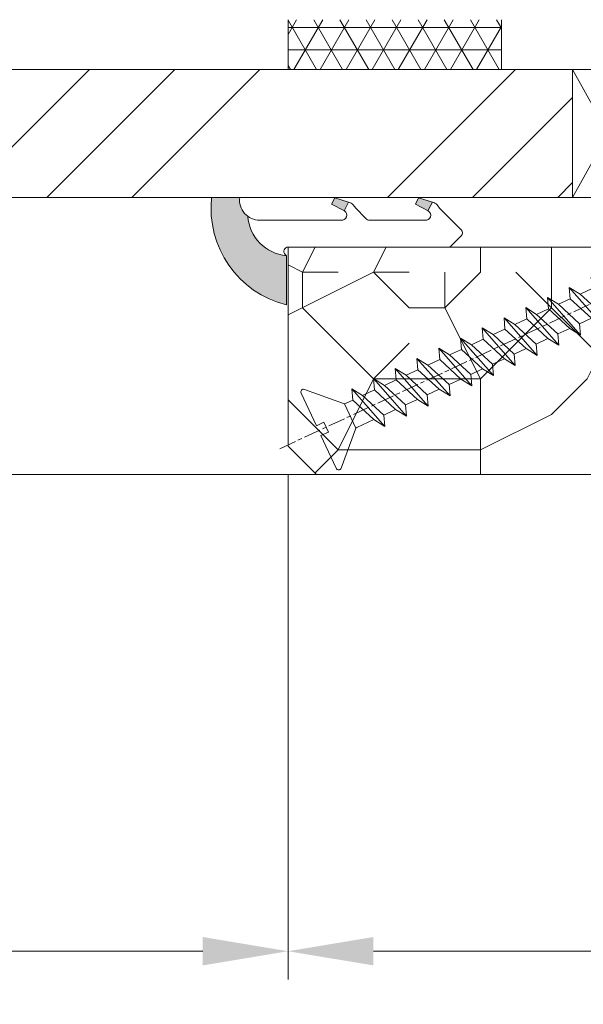
# Model space of a CAD drawing. Units: millimetres. Extents: x 0 to 418, y -14 to 586.
# Drawn here: x 305 to 325, y 398 to 432 of the extents above; entities that cross this region are included whole.
import ezdxf

# ---------------------------------------------------------------- set-up
doc = ezdxf.new("R2010")
doc.units = ezdxf.units.MM
doc.header["$PDMODE"] = 2
doc.header["$PDSIZE"] = 10
doc.linetypes.add('AM_ISO08W050', pattern=[18, 12, -1.5, 3, -1.5])
for name, color, linetype, lineweight in [('Accessoires', 5, 'Continuous', 9), ('AEL-AM_7', 4, 'AM_ISO08W050', 18), ('AM_2', 6, 'Continuous', 20), ('AM_4', 3, 'Continuous', 20), ('AM_5', 3, 'Continuous', 20), ('Contour principale', 30, 'Continuous', 15), ('Contour secondaire', 5, 'Continuous', 9)]:
    doc.layers.add(name, color=color, linetype=linetype, lineweight=lineweight)
doc.styles.get("Standard").update_dxf_attribs({"font": 'arial.ttf'})
doc.dimstyles.new('MAL-ISO$0', dxfattribs={"dimtxt": 3, "dimasz": 3, "dimexe": 1, "dimexo": 1, "dimgap": 1.5, "dimtad": 1, "dimtxsty": 'Standard', "dimcen": 0, "dimclrd": 256, "dimclre": 256, "dimclrt": 3, "dimadec": 1, "dimazin": 2, "dimtp": 0.1, "dimtm": 0.1, "dimtfac": 0.71, "dimtmove": 0, "dimatfit": 3, "dimfxl": 1, "dimlwd": -1, "dimlwe": -1, "dimarcsym": 1})

# ---------------------------------------------------------------- blocks, each defined once
blk = doc.blocks.new('*D15')
at = {"layer": 'AM_5', "transparency": 16777216}
for p, q in [((314.3185185001271, 416.2033794859705), (314.3185185001271, 398.4448294641334)), ((342.3179622781176, 416.203420408182), (342.3179622781176, 398.4448294641334)), ((339.3179622781176, 399.4448294641334), (317.3185185001271, 399.4448294641334))]:
    blk.add_line(p, q, dxfattribs=at)
for points in [[(317.3185185001271, 399.9448294641334), (317.3185185001271, 398.9448294641334), (314.3185185001271, 399.4448294641334)], [(339.3179622781176, 399.9448294641334), (339.3179622781176, 398.9448294641334), (342.3179622781176, 399.4448294641334)]]:
    blk.add_solid(points, dxfattribs=at)
at = {"layer": 'Defpoints', "color": 0, "transparency": 16777216}
for p in [(314.3185185001271, 417.2033794859705), (342.3179622781176, 417.203420408182), (314.3185185001271, 399.4448294641334)]:
    blk.add_point(p, dxfattribs=at)
at = {"layer": 'AM_5', "color": 3, "transparency": 16777216, "insert": (328.3182403891224, 402.9871214150202), "char_height": 4, "attachment_point": 5}
blk.add_mtext('56', dxfattribs=at)
blk = doc.blocks.new('*D17')
at = {"layer": 'AM_5', "transparency": 16777216}
for p, q in [((69.6143842088546, 416.1999229296201), (69.61438448521436, 398.4448256552907)), ((314.3185164622149, 416.2033810389086), (314.3185167386284, 398.4448294641334)), ((72.61438446964927, 399.444825701986), (311.3185167230633, 399.4448294174381))]:
    blk.add_line(p, q, dxfattribs=at)
for points in [[(72.61438446186672, 399.944825701986), (72.61438447743181, 398.944825701986), (69.61438446964927, 399.4448256552907)], [(311.3185167152807, 399.9448294174381), (311.3185167308458, 398.9448294174381), (314.3185167230633, 399.4448294641334)]]:
    blk.add_solid(points, dxfattribs=at)
at = {"layer": 'Defpoints', "color": 0, "transparency": 16777216}
for p in [(69.61438624674973, 417.1999225869777), (314.318518500127, 417.2033794918312), (314.3185186891328, 399.444827917056)]:
    blk.add_point(p, dxfattribs=at)
at = {"layer": 'AM_5', "color": 3, "transparency": 16777216, "insert": (191.9860950598954, 403.5669285149974), "char_height": 4, "attachment_point": 5, "rotation": 8.91814162941689e-07}
blk.add_mtext('Clair Vitrage ', dxfattribs=at)
blk = doc.blocks.new('*D18')
at = {"layer": 'AM_5', "transparency": 16777216}
for p, q in [((41.61386366740307, 416.2047673515559), (41.61386408400337, 384.4129269159226)), ((342.3179602777074, 416.2034221330396), (342.31796069429, 384.4129308563493)), ((44.61386407089937, 385.4129269552346), (339.317960681186, 385.4129308170373))]:
    blk.add_line(p, q, dxfattribs=at)
for points in [[(44.61386406434737, 385.9129269552346), (44.61386407745137, 384.9129269552346), (41.61386407089937, 385.4129269159226)], [(339.317960674634, 385.9129308170373), (339.317960687738, 384.9129308170373), (342.317960681186, 385.4129308563493)]]:
    blk.add_solid(points, dxfattribs=at)
at = {"layer": 'Defpoints', "color": 0, "transparency": 16777216}
for p in [(41.61386570778314, 417.2047671467323), (342.3179623180808, 417.2034204481488), (342.3179625781905, 385.4129291714585)]:
    blk.add_point(p, dxfattribs=at)
at = {"layer": 'AM_5', "color": 3, "transparency": 16777216, "insert": (191.8394609012728, 389.5350298394585), "char_height": 4, "attachment_point": 5, "rotation": 7.508039403613172e-07}
blk.add_mtext('Largeur Hors-Tout Châssis', dxfattribs=at)
blk = doc.blocks.new('cale vitrage')
at = {"layer": 'Accessoires'}
blk.add_lwpolyline([(0, -1.75), (2.5, -1.75), (2.5, -6.25), (0, -6.25)], close=True, dxfattribs=at)
for points in [[(0, -1.75), (2.5, -6.25)], [(0, -6.25), (2.5, -1.75)]]:
    blk.add_lwpolyline(points, dxfattribs=at)
blk = doc.blocks.new('serbt')
at = {"layer": 'AM_4'}
h = blk.add_hatch(color=5, dxfattribs=at)
edge = h.paths.add_edge_path()
edge.add_arc((-33.0175631268258, -20.07640338939392), 13.97820772027356, 261.5609164869377, 324.2054311643935, ccw=False)
edge.add_line((-35.06897431846029, -33.90326142706655), (-35.10916159489026, -53.67733422757997))
edge.add_arc((-27.18238858091944, 15.87240502336332), 69.99999971635157, 263.4979008683569, 345.8066870811297)
edge.add_line((40.68078928949126, -1.291191616566721), (6.031659802626521, -1.22077344026372))
edge.add_arc((-23.88507987155459, 1.728787743602984), 30.06179009823093, 274.20733661720413, 354.3692727268613, ccw=False)
h.paths.add_polyline_path([(-25.53072293229499, 39.40945116103502), (-31.58567017306336, 42.56330403105188), (-34.61855207118688, 32.8678192956616), (-30.20233173488358, 30.56753349148908)])
h.paths.add_polyline_path([(-34.49700928348464, 91.81689820384524), (-30.07877739054193, 89.5204784289245), (-25.41490896842777, 98.36648138047256), (-31.47257868442258, 101.5151413185352)])
at = {"layer": 'AM_4', "color": 5}
for p, q in [((-11.87409182733427, 121.6604925316587), (-27.09640413776015, 106.4999280008105)), ((-7.631459901938797, 121.6518701388377), (-0.6457005803358697, 114.6376583727761)), ((2.945316737168469e-07, -1.100306690204889e-07), (0.2286660651416241, 112.5145566541378)), ((-27.09640413776015, 106.4999280008105), (-29.55135344147325, 104.7934556024272)), ((-31.47257868442258, 101.5151413185352), (-34.49700928348464, 91.81689820384524)), ((-31.47260595727051, 101.5150293724504), (-25.41490896842777, 98.36648138047256)), ((-25.29338510471279, 98.59697683160061), (-30.07877739054193, 89.5204784289245)), ((-34.49700928348464, 91.81689820384524), (-30.07877739054193, 89.5204784289245)), ((-18.88350020448979, 57.34266445303001), (-18.80448508671998, 96.22190260820207)), ((-20.20760440817776, 54.53869446452154), (-27.20563571568618, 47.56904996777848)), ((-31.58566850953257, 42.5633031644909), (-34.61855207118688, 32.8678192956616)), ((-31.58567017306336, 42.56330403105188), (-25.53072293229499, 39.40945116103502)), ((-27.20563571568618, 47.56904996777848), (-29.65364087719995, 45.86846563846802)), ((-25.40899738195641, 39.63984016411871), (-30.20233173488358, 30.56753349148908)), ((-19.04048029709611, -19.8990910285811), (-18.92432472809196, 37.25503539513011)), ((-34.61855207118688, 32.8678192956616), (-30.20233173488358, 30.56753349148908)), ((5.116998865262758, -2.131724221490003), (6.031659802685681, -1.220773440334597)), ((6.031661197904214, -1.220773443099461), (40.68078928949126, -1.291191616566721)), ((-35.06897431846029, -33.90326142706655), (-35.10993119114939, -54.05601260040131))]:
    blk.add_line(p, q, dxfattribs=at)
for centre, radius, start, end in [((-9.757087061083439, 119.5348653725869), 3.000000000000003, 44.88355670692903, 134.8835567063764), ((-2.771327739479602, 112.5206536065234), 3.000000000000003, 359.8835567066804, 44.88355670692903), ((-25.04130607347106, 99.94826702427599), 6.619394203338383, 132.9483180412593, 166.3085740417868), ((-22.25549710531412, 96.84509455121697), 3.506829767926098, 349.7636997954455, 150.0289097220968), ((-21.88412829003755, 57.03666461390821), 3.000000000000003, 304.7269263568563, 304.7269263734207), ((-22.01479042534265, 57.10671496804025), 3.140169199298274, 305.1350954910714, 4.309217279791466), ((-21.88412829003755, 57.03666461390821), 3.000000000000003, 309.357942834981, 309.3580820012195), ((-23.87077507104663, 40.15622678528312), 8.128419887758126, 168.776875052161, 168.777008639882), ((-25.11568803254849, 40.99854916864353), 6.656508277054115, 132.9791144993651, 166.4041709305689), ((-22.43429730993117, 37.71969064053514), 3.54059524817864, 352.4589401753227, 147.1580207224013), ((-27.18238895075683, 15.87240535099953), 70.00000000000007, 263.4979011994936, 345.8066868953633), ((-23.88507987155694, 1.728787743605821), 30.06179009823392, 274.2073366172082, 354.3692727267668), ((2.999994099011928, -0.006097062414482934), 3.000000000000003, 179.8835567066804, 314.8835567063764), ((-33.01756312682581, -20.07640338939391), 13.97820772027357, 261.5609164869377, 0.7268117680370333)]:
    blk.add_arc(centre, radius, start, end, dxfattribs=at)
blk = doc.blocks.new('dtzb')
at = {"layer": 'AEL-AM_7', "color": 5}
blk.add_line((-26.88981661018624, -12.53892741162053), (444.7390526915697, 207.385226149152), dxfattribs=at)
at = {"layer": 'AM_2', "color": 5, "linetype": 'Continuous'}
for p, q in [((376.4956925260049, 183.6286440300428), (378.6566154994216, 187.9993868090351)), ((378.6566154994216, 187.9993868090351), (385.0198895540234, 185.4353318736794)), ((392.9074884914007, 171.7868636386374), (378.6566154994216, 187.9993868090351)), ((393.7649723990035, 187.288836057789), (385.0198895540234, 185.4353318736794)), ((404.2675887616497, 187.2688640558881), (392.7726583052572, 178.2772582118305)), ((393.7649723990035, 187.288836057789), (397.247868022896, 189.4780350430774)), ((398.5936375158053, 182.8305655055119), (393.7649723990035, 187.288836057789)), ((401.2586306417506, 184.915186014925), (397.247868022896, 189.4780350430774)), ((397.247868022896, 189.4780350430774), (402.289169427022, 189.0955239014256)), ((408.20600522311, 190.3495863383541), (402.289169427022, 189.0955239014256)), ((402.289169427022, 189.0955239014256), (404.2675887616497, 187.2688640558881)), ((408.20600522311, 190.3495863383541), (404.2675887616497, 187.2688640558881)), ((383.2822951963317, 160.1079671036241), (360.0653629759472, 186.5207385747017)), ((360.0653629759472, 186.5207385747017), (367.711782880142, 181.8109883424149)), ((360.7478983011242, 178.5636756328422), (360.0653629759472, 186.5207385747017)), ((367.711782880142, 181.8109883424149), (381.2777278442081, 169.2856523674818)), ((376.4956925260049, 183.6286440300428), (367.7506096810248, 181.7751398459332)), ((387.0987070594128, 173.8389596614543), (376.4956925260049, 183.6286440300428)), ((385.0198895540234, 185.4353318736794), (392.7726583052572, 178.2772582118305)), ((344.7714190706756, 179.389055408039), (352.4178389748704, 174.6793051757522)), ((345.4539544005092, 171.4319924655974), (344.7714190706756, 179.389055408039)), ((367.9883512910601, 152.9762839363793), (344.7714190706756, 179.389055408039)), ((360.7478983011242, 178.5636756328422), (352.4178389748704, 174.6793051757522)), ((352.4178389748704, 174.6793051757522), (367.3058159658831, 160.9333468785298)), ((375.6358752921369, 164.8177173353288), (360.7478983011242, 178.5636756328422)), ((387.0987070594128, 173.8389596614543), (381.2777278442081, 169.2856523674818)), ((387.0987070594128, 173.8389596614543), (392.9074884914007, 171.7868636386374)), ((392.7726583052572, 178.2772582118305), (392.9074884914007, 171.7868636386374)), ((352.6944073857885, 145.8446007694256), (329.477475165404, 172.2573722413763)), ((330.160010490581, 164.3003092989347), (329.477475165404, 172.2573722413763)), ((329.477475165404, 172.2573722413763), (337.1238950742554, 167.5476220087985)), ((345.4539544005092, 171.4319924655974), (337.1238950742554, 167.5476220087985)), ((337.1238950742554, 167.5476220087985), (352.0118720606115, 153.8016637118671)), ((360.3419313868653, 157.6860341686661), (345.4539544005092, 171.4319924655974)), ((381.2777278442081, 169.2856523674818), (383.2822951963317, 160.1079671036241)), ((314.1835312554758, 165.1256890738405), (321.8299511643272, 160.4159388421358)), ((314.8660665853095, 157.168626131981), (314.1835312554758, 165.1256890738405)), ((337.4004634805169, 138.7129176027629), (314.1835312554758, 165.1256890738405)), ((330.160010490581, 164.3003092989347), (321.8299511643272, 160.4159388421358)), ((321.8299511643272, 160.4159388421358), (336.7179281506833, 146.6699805446224)), ((345.0479874769371, 150.5543510017123), (330.160010490581, 164.3003092989347)), ((375.6358752921369, 164.8177173353288), (367.3058159658831, 160.9333468785298)), ((367.3058159658831, 160.9333468785298), (367.9883512910601, 152.9762839363793)), ((375.6093082586449, 164.8516808107634), (375.4625860471424, 164.7369112340057)), ((375.6358752921369, 164.8177173353288), (383.2822951963317, 160.1079671036241)), ((322.1065195752453, 131.5812344358092), (298.8895873548609, 157.9940059071778)), ((299.5721226800379, 150.0369429653183), (298.8895873548609, 157.9940059071778)), ((298.8895873548609, 157.9940059071778), (306.5360072590556, 153.2842556751821)), ((314.8660665853095, 157.168626131981), (306.5360072590556, 153.2842556751821)), ((306.5360072590556, 153.2842556751821), (321.4239842454117, 139.5382973776686)), ((329.7540435716655, 143.4226678350497), (314.8660665853095, 157.168626131981)), ((360.3419313868653, 157.6860341686661), (352.0118720606115, 153.8016637118671)), ((352.0118720606115, 153.8016637118671), (352.6944073857885, 145.8446007694256)), ((360.3419313868653, 157.6860341686661), (367.9883512910601, 152.9762839363793)), ((283.5956434495893, 150.862322740224), (291.242063353784, 146.1525725079373)), ((284.2781787747663, 142.9052597983646), (283.5956434495893, 150.862322740224)), ((306.8125756653171, 124.4495512691465), (283.5956434495893, 150.862322740224)), ((299.5721226800379, 150.0369429653183), (291.242063353784, 146.1525725079373)), ((291.242063353784, 146.1525725079373), (306.1300403447967, 132.4066142110059)), ((314.4600996710506, 136.2909846680959), (299.5721226800379, 150.0369429653183)), ((345.0479874769371, 150.5543510017123), (336.7179281506833, 146.6699805446224)), ((336.7179281506833, 146.6699805446224), (337.4004634805169, 138.7129176027629)), ((345.0479874769371, 150.5543510017123), (352.6944073857885, 145.8446007694256)), ((268.3016995396611, 143.7306395735613), (275.9481194438558, 139.0208893412746)), ((268.9842348694947, 135.7735766317019), (268.3016995396611, 143.7306395735613)), ((291.5186317600455, 117.3178681021927), (268.3016995396611, 143.7306395735613)), ((284.2781787747663, 142.9052597983646), (275.9481194438558, 139.0208893412746)), ((275.9481194438558, 139.0208893412746), (290.8360964348685, 125.2749310440522)), ((299.1661557611224, 129.1593015014332), (284.2781787747663, 142.9052597983646)), ((329.7540435716655, 143.4226678350497), (321.4239842454117, 139.5382973776686)), ((321.4239842454117, 139.5382973776686), (322.1065195752453, 131.5812344358092)), ((329.7540435716655, 143.4226678350497), (337.4004634805169, 138.7129176027629)), ((276.2246878594306, 110.1861849349189), (253.0077556343895, 136.5989564066076)), ((253.6902909642231, 128.6418934647481), (253.0077556343895, 136.5989564066076)), ((253.0077556343895, 136.5989564066076), (260.6541755432409, 131.8892061743209)), ((268.9842348694947, 135.7735766317019), (260.6541755432409, 131.8892061743209)), ((268.9842348694947, 135.7735766317019), (260.6541755432409, 131.8892061743209)), ((260.6541755432409, 131.8892061743209), (275.5421525295969, 118.1432478773895)), ((283.8722118558508, 122.0276183341884), (268.9842348694947, 135.7735766317019)), ((314.4600996710506, 136.2909846680959), (306.1300403447967, 132.4066142110059)), ((306.1300403447967, 132.4066142110059), (306.8125756653171, 124.4495512691465)), ((314.4600996710506, 136.2909846680959), (322.1065195752453, 131.5812344358092)), ((237.7138117291179, 129.4672732399449), (245.3602316379693, 124.7575230076582)), ((238.3963470589515, 121.5102102980854), (237.7138117291179, 129.4672732399449)), ((260.9307439495024, 103.0545017682562), (237.7138117291179, 129.4672732399449)), ((253.6902909642231, 128.6418934647481), (245.3602316379693, 124.7575230076582)), ((245.3602316379693, 124.7575230076582), (260.2482086243253, 111.0115647098246)), ((268.5782679505792, 114.8959351672347), (253.6902909642231, 128.6418934647481)), ((299.1661557611224, 129.1593015014332), (290.8360964348685, 125.2749310440522)), ((290.8360964348685, 125.2749310440522), (291.5186317600455, 117.3178681021927)), ((299.1661557611224, 129.1593015014332), (306.8125756653171, 124.4495512691465)), ((222.4198678238463, 122.3355900732822), (230.0662877280411, 117.6258398407044)), ((223.1024031490233, 114.3785271308407), (222.4198678238463, 122.3355900732822)), ((245.6368000442308, 95.92281860130242), (222.4198678238463, 122.3355900732822)), ((238.3963470589515, 121.5102102980854), (230.0662877280411, 117.6258398407044)), ((253.284324040651, 107.7642520005429), (238.3963470589515, 121.5102102980854)), ((283.8722118558508, 122.0276183341884), (275.5421525295969, 118.1432478773895)), ((283.8722118558508, 122.0276183341884), (275.5421525295969, 118.1432478773895)), ((275.5421525295969, 118.1432478773895), (276.2246878594306, 110.1861849349189)), ((283.8722118558508, 122.0276183341884), (291.5186317600455, 117.3178681021927)), ((230.3428561389592, 88.79113543463973), (207.1259239139181, 115.2039069063285)), ((207.8084592437517, 107.2468439638578), (207.1259239139181, 115.2039069063285)), ((207.1259239139181, 115.2039069063285), (214.7723438227695, 110.4941566740417)), ((223.1024031490233, 114.3785271308407), (214.7723438227695, 110.4941566740417)), ((237.9903801353794, 100.6325688335892), (223.1024031490233, 114.3785271308407)), ((230.0662877280411, 117.6258398407044), (244.9542647143971, 103.8798815431619)), ((268.5782679505792, 114.8959351672347), (260.2482086243253, 111.0115647098246)), ((260.2482086243253, 111.0115647098246), (260.9307439495024, 103.0545017682562)), ((268.5782679505792, 114.8959351672347), (276.2246878594306, 110.1861849349189)), ((191.8319800086465, 108.0722237390546), (199.4783999174979, 103.3624735064768)), ((192.5145153384801, 100.1151607971951), (191.8319800086465, 108.0722237390546)), ((215.048912229031, 81.65945226768599), (191.8319800086465, 108.0722237390546)), ((207.8084592437517, 107.2468439638578), (199.4783999174979, 103.3624735064768)), ((222.6964362301078, 93.50088566692648), (207.8084592437517, 107.2468439638578)), ((214.7723438227695, 110.4941566740417), (229.6603208091256, 96.7481983764992)), ((253.284324040651, 107.7642520005429), (244.9542225953337, 103.879861902733)), ((244.9542647143971, 103.8798815431619), (245.6368000442308, 95.92281860130242)), ((253.284324040651, 107.7642520005429), (260.9307439495024, 103.0545017682562)), ((199.7549683237594, 74.5277691010233), (176.5380361033749, 100.9405405721009)), ((177.2205714285519, 92.9834776302414), (176.5380361033749, 100.9405405721009)), ((176.5380361033749, 100.9405405721009), (184.1844560075697, 96.23079033981412)), ((192.5145153384801, 100.1151607971951), (184.1844560075697, 96.23079033981412)), ((207.4024923201796, 86.36920249997274), (192.5145153384801, 100.1151607971951)), ((199.4783999174979, 103.3624735064768), (214.366376903854, 89.61651520954547)), ((237.9903801353794, 100.6325688335892), (229.6603208091256, 96.7481983764992)), ((237.9903801353794, 100.6325688335892), (245.6368000442308, 95.92281860130242)), ((184.4610244184878, 67.39608593406956), (161.2440921934467, 93.80885740543818)), ((161.9266275232803, 85.8517944635787), (161.2440921934467, 93.80885740543818)), ((161.2440921934467, 93.80885740543818), (168.8905121022981, 89.09910717315142)), ((177.2205714285519, 92.9834776302414), (168.8905121022981, 89.09910717315142)), ((192.108548414908, 79.23751933272797), (177.2205714285519, 92.9834776302414)), ((184.1844560075697, 96.23079033981412), (199.0724329939258, 82.48483204288277)), ((222.6964362301078, 93.50088566692648), (214.366376903854, 89.61651520954547)), ((222.6964362301078, 93.50088566692648), (230.3428561389592, 88.79113543463973)), ((229.6603208091256, 96.7481983764992), (230.3428561389592, 88.79113543463973)), ((145.9501482881751, 86.67717423848444), (153.5965681970265, 81.96742400619769)), ((146.6326836180087, 78.72011129662496), (145.9501482881751, 86.67717423848444)), ((169.1670805085596, 60.26440276740686), (145.9501482881751, 86.67717423848444)), ((161.9266275232803, 85.8517944635787), (153.5965681970265, 81.96742400619769)), ((161.9266275232803, 85.8517944635787), (153.5965681970265, 81.96742400619769)), ((176.8146045096364, 72.10583616606527), (161.9266275232803, 85.8517944635787)), ((168.8905121022981, 89.09910717315142), (183.7784890886542, 75.35314887592904)), ((207.4024923201796, 86.36920249997274), (199.0724329939258, 82.48483204288277)), ((207.4024923201796, 86.36920249997274), (215.048912229031, 81.65945226768599)), ((214.366376903854, 89.61651520954547), (215.048912229031, 81.65945226768599)), ((153.873136603288, 53.13271960014754), (130.6562043829035, 79.54549107182174)), ((131.3387397080223, 71.58842812938019), (130.6562043829035, 79.54549107182174)), ((130.6562043829035, 79.54549107182174), (138.3026242917549, 74.83574083953499)), ((146.6326836180087, 78.72011129662496), (138.3026242917549, 74.83574083953499)), ((161.5206606043648, 64.97415299911154), (146.6326836180087, 78.72011129662496)), ((153.5965681970265, 81.96742400619769), (168.4845451833826, 68.22146570926634)), ((192.108548414908, 79.23751933272797), (183.7784890886542, 75.35314887592904)), ((192.108548414908, 79.23751933272797), (199.7549683237594, 74.5277691010233)), ((199.0724329939258, 82.48483204288277), (199.7549683237594, 74.5277691010233)), ((138.5791926980164, 46.0010364331938), (115.3622604729753, 72.41380790457697)), ((116.0447958027507, 64.4567449627175), (115.3622604729753, 72.41380790457697)), ((115.3622604729753, 72.41380790457697), (123.0086803818267, 67.70405767258126)), ((131.3387397080223, 71.58842812938019), (123.0086803818267, 67.70405767258126)), ((146.2267166943784, 57.84246983244884), (131.3387397080223, 71.58842812938019)), ((138.3026242917549, 74.83574083953499), (153.1906012734544, 61.08978254231261)), ((176.8146045096364, 72.10583616606527), (168.4845451833826, 68.22146570926634)), ((176.8146045096364, 72.10583616606527), (168.4845451833826, 68.22146570926634)), ((176.8146045096364, 72.10583616606527), (184.4610244184878, 67.39608593406956)), ((183.7784890886542, 75.35314887592904), (184.4610244184878, 67.39608593406956)), ((100.0683165676455, 65.28212473762323), (107.7147364764969, 60.57237450591856)), ((100.7508518974792, 57.32506179576376), (100.0683165676455, 65.28212473762323)), ((123.28524878803, 38.86935326653111), (100.0683165676455, 65.28212473762323)), ((116.0447958027507, 64.4567449627175), (107.7147364764969, 60.57237450591856)), ((130.9327727891068, 50.71078666548055), (116.0447958027507, 64.4567449627175)), ((123.0086803818267, 67.70405767258126), (137.8966573681246, 53.95809937505328)), ((161.5206606043648, 64.97415299911154), (153.1906012734544, 61.08978254231261)), ((161.5206606043648, 64.97415299911154), (169.1670805085596, 60.26440276740686)), ((168.4845451833826, 68.22146570926634), (169.1670805085596, 60.26440276740686)), ((84.77437266703055, 58.15044157096054), (92.42079257122532, 53.44069133895027)), ((85.45690798755095, 50.19337862908651), (84.77437266703055, 58.15044157096054)), ((107.9913048827584, 31.73767009957737), (84.77437266703055, 58.15044157096054)), ((100.7508518974792, 57.32506179576376), (92.42079257122532, 53.44069133895027)), ((115.6388288838352, 43.57910349881786), (100.7508518974792, 57.32506179576376)), ((107.7147364764969, 60.57237450591856), (122.602713462853, 46.82641620839058)), ((146.2267166943784, 57.84246983244884), (137.8966152490611, 53.95807973404226)), ((146.2267166943784, 57.84246983244884), (153.873136603288, 53.13271960014754)), ((153.1906012734544, 61.08978254231261), (153.873136603288, 53.13271960014754)), ((92.69736097748682, 24.60598693291467), (69.48042875710235, 51.01875840399225)), ((70.16296408227936, 43.06169546213277), (69.48042875710235, 51.01875840399225)), ((69.48042875710235, 51.01875840399225), (77.12684866129712, 46.3090081717055)), ((85.45690798755095, 50.19337862908651), (77.12684866129712, 46.3090081717055)), ((85.45690798755095, 50.19337862908651), (77.12684866129712, 46.3090081717055)), ((100.3448849785636, 36.44742033186412), (85.45690798755095, 50.19337862908651)), ((92.42079257122532, 53.44069133895027), (107.3087695529248, 39.69473304143685)), ((130.9327727891068, 50.71078666548055), (122.602713462853, 46.82641620839058)), ((130.9327727891068, 50.71078666548055), (138.5791926980164, 46.0010364331938)), ((137.8966573681246, 53.95809937505328), (138.5791926980164, 46.0010364331938)), ((54.18648485183076, 43.88707523732955), (61.83290475602553, 39.1773250050428)), ((54.86902018166438, 35.93001229547008), (54.18648485183076, 43.88707523732955)), ((77.40341707221523, 17.47430376537886), (54.18648485183076, 43.88707523732955)), ((70.16296408227936, 43.06169546213277), (61.83290475602553, 39.1773250050428)), ((85.05094107329205, 29.31573716520143), (70.16296408227936, 43.06169546213277)), ((77.12684866129712, 46.3090081717055), (92.01482565230981, 32.56304987477415)), ((115.6388288838352, 43.57910349881786), (107.3087695529248, 39.69473304143685)), ((115.6388288838352, 43.57910349881786), (123.28524878803, 38.86935326653111)), ((122.602713462853, 46.82641620839058), (123.28524878803, 38.86935326653111)), ((62.10947316694364, 10.34262059871617), (38.89254094655917, 36.75539207037582)), ((39.57507627173618, 28.79832912851634), (38.89254094655917, 36.75539207037582)), ((38.89254094655917, 36.75539207037582), (46.53896085541055, 32.04564183808907)), ((54.86902018166438, 35.93001229547008), (46.53896085541055, 32.04564183808907)), ((69.75699716802046, 22.18405399795665), (54.86902018166438, 35.93001229547008)), ((61.83290475602553, 39.1773250050428), (76.72088174703822, 25.43136670782042)), ((100.3448849785636, 36.44742033186412), (92.01482565230981, 32.56304987477415)), ((100.3448849785636, 36.44742033186412), (92.01482565230981, 32.56304987477415)), ((100.3448849785636, 36.44742033186412), (107.9913048827584, 31.73767009957737)), ((107.3087695529248, 39.69473304143685), (107.9913048827584, 31.73767009957737)), ((-9.642205279364134, 29.21105073885337), (17.76689448016987, 19.2349542794218)), ((23.59859703663096, 29.62370890371312), (31.24501694548235, 24.91395867142637)), ((24.28113236646459, 21.66664596185365), (23.59859703663096, 29.62370890371312)), ((46.81552926167205, 3.21093743205347), (23.59859703663096, 29.62370890371312)), ((39.57507627173618, 28.79832912851634), (31.24501694548235, 24.91395867142637)), ((39.57507627173618, 28.79832912851634), (31.24501694548235, 24.91395867142637)), ((54.46305325809226, 15.05237083100292), (39.57507627173618, 28.79832912851634)), ((46.53896085541055, 32.04564183808907), (61.42693784176663, 18.29968354057564)), ((85.05094107329205, 29.31573716520143), (76.72088174703822, 25.43136670782042)), ((85.05094107329205, 29.31573716520143), (92.69736097748682, 24.60598693291467)), ((92.01482565230981, 32.56304987477415), (92.69736097748682, 24.60598693291467)), ((-1.262597953071236, 3.66712716179245), (-11.98282014489814, 26.65671783387006)), ((24.28113236646459, 21.66664596185365), (19.20059148776636, 19.29755084220596)), ((39.16910935282067, 7.920687664340221), (24.28113236646459, 21.66664596185365)), ((31.24501694548235, 24.91395867142637), (46.13299393183843, 11.16800037362191)), ((69.75699716802046, 22.18405399795665), (61.42689571804658, 18.2996639001467)), ((69.75699716802046, 22.18405399795665), (77.40341707221523, 17.47430376537886)), ((76.72088174703822, 25.43136670782042), (77.40341707221523, 17.47430376537886)), ((26.42079956452653, 1.976053181319003), (18.4255327386345, 19.12195822228023)), ((54.46305325809226, 15.05237083100292), (46.13299393183843, 11.16800037362191)), ((54.46305325809226, 15.05237083100292), (46.13299393183843, 11.16800037362191)), ((54.46305325809226, 15.05237083100292), (62.10947316694364, 10.34262059871617)), ((61.42693784176663, 18.29968354057564), (62.10947316694364, 10.34262059871617)), ((39.16910935282067, 7.920687664340221), (27.12468389976129, 2.304279835701891)), ((39.16910935282067, 7.920687664340221), (46.81552926167205, 3.21093743205347)), ((46.13299393183843, 11.16800037362191), (46.81552926167205, 3.21093743205347)), ((-1.262597953071236, 3.66712716179245), (3.98103995337442, 6.112275676026911)), ((7.241237970025395, -0.8792415383104526), (3.98103995337442, 6.112275676026911)), ((16.17907301611558, -26.16285925232296), (26.15516947205469, 1.246240503718582)), ((1.997600063637947, -3.324390051962837), (7.241237970025395, -0.8792415383104526)), ((12.71782225086645, -26.31398072433149), (1.997600063637947, -3.324390051962837))]:
    blk.add_line(p, q, dxfattribs=at)
for centre, start, end in [((-10.28349304482981, 27.44912707425465), 70.00000000044706, 205.0000000000485), ((18.40818225029216, 20.99687794314741), 250.000000000447, 295.0000000001367), ((27.9170931372355, 0.6049527347604453), 115.0000000001367, 159.999999999984), ((14.41714935093478, -25.52157148336482), 205.0000000000485, 339.999999999984)]:
    blk.add_arc(centre, 1.875000000004213, start, end, dxfattribs=at)
blk = doc.blocks.new('Nouvelle parclose store EI30')
at = {"layer": 'Contour secondaire'}
h = blk.add_hatch(dxfattribs=at)
h.set_pattern_fill('352', color=5, scale=25.00015207522533, angle=180.0000000945297)
h.set_pattern_definition([(180.0000001650322, (-31926.63748047336, -9913.009382105938), (-25.000152003216, -25.00015214723467), [7.500045622567598, -17.50010645265773]), (180.0000001650322, (-31926.63748046976, -9914.2593897097), (-25.000152003216, -25.00015214723467), [7.500045622567598, -17.50010645265773]), (180.0000001650322, (-31927.88748806632, -9916.759404920824), (-25.000152003216, -25.00015214723467), [5.000030415045067, -20.00012166018027]), (180.0000001650322, (-31929.13749566288, -9919.259420131946), (-25.000152003216, -25.00015214723467), [3.750022811283799, -21.25012926394153]), (180.0000001650322, (-31929.13749565568, -9921.759435339469), (-25.000152003216, -25.00015214723467), [2.500015207522533, -22.5001368677028]), (180.0000001650322, (-31922.88745762967, -9924.259450528989), (-25.000152003216, -25.00015214723467), [1.250007603761267, -6.250038018806332, 1.250007603761267, -16.25009884889646]), (180.0000001650322, (-31926.63748043736, -9925.509458143551), (-25.000152003216, -25.00015214723467), [1.250007603761267, -10.00006083009013, 3.750022811283799, -10.00006083009013]), (180.0000001650322, (-31931.6375108488, -9926.759465761716), (-25.000152003216, -25.00015214723467), [1.250007603761267, -1.250007603761267, 1.250007603761267, -21.25012926394153]), (180.0000001650322, (-31930.38750324144, -9928.009473361875), (-25.000152003216, -25.00015214723467), [1.250007603761267, -23.75014447146406]), (180.0000001650322, (-31929.13749563047, -9930.509488565796), (-25.000152003216, -25.00015214723467), [3.750022811283799, -21.25012926394153]), (180.0000001650322, (-31929.13749562328, -9933.009503773319), (-25.000152003216, -25.00015214723467), [5.000030415045067, -20.00012166018027]), (180.0000001650322, (-31927.88748801231, -9935.509518977244), (-25.000152003216, -25.00015214723467), [6.250038018806332, -7.500045622567598, 1.250007603761267, -10.00006083009013]), (270.0000001650322, (-31917.88742722543, -9920.509427703302), (25.00015214723466, -25.000152003216), [1.250007603761267, -2.500015207522533, 6.250038018806332, -15.0000912451352]), (270.0000001650322, (-31919.13743482198, -9923.009442914426), (25.00015214723466, -25.000152003216), [1.250007603761267, -1.250007603761267, 3.750022811283799, -18.750114056419]), (270.0000001650322, (-31920.38744239695, -9933.009503748117), (25.00015214723466, -25.000152003216), [2.500015207522533, -22.5001368677028]), (270.0000001650322, (-31921.63745002951, -9923.009442921628), (25.00015214723466, -25.000152003216), [5.000030415045067, -7.500045622567598, 1.250007603761267, -11.2500684338514]), (270.0000001650322, (-31922.88745759366, -9936.759526566602), (25.00015214723466, -25.000152003216), [1.250007603761267, -23.75014447146406]), (270.0000001650322, (-31924.13746523343, -9924.25945053259), (25.00015214723466, -25.000152003216), [3.750022811283799, -21.25012926394153]), (270.0000001650322, (-31926.63748043736, -9925.509458143551), (25.00015214723466, -25.000152003216), [2.500015207522533, -22.5001368677028]), (270.0000001650322, (-31929.13749564488, -9925.509458150753), (25.00015214723466, -25.000152003216), [1.250007603761267, -3.750022811283799, 3.750022811283799, -16.25009884889646]), (270.0000001650322, (-31930.38750324504, -9926.759465758114), (25.00015214723466, -25.000152003216), [1.250007603761267, -23.75014447146406]), (270.0000001650322, (-31931.6375108632, -9921.75943534667), (25.00015214723466, -25.000152003216), [3.500021290531547, -21.50013078469378]), (270.0000001650322, (-31932.88751848137, -9916.759404935225), (25.00015214723466, -25.000152003216), [2.500015207522533, -22.5001368677028]), (270.0000001650322, (-31935.38753366008, -9926.759465772517), (25.00015214723466, -25.000152003216), [1.250007603761267, -23.75014447146406]), (270.0000001650322, (-31937.88754887121, -9925.509458175955), (25.00015214723466, -25.000152003216), [3.750022811283799, -21.25012926394153]), (270.0000001650322, (-31940.38756407873, -9925.509458183158), (25.00015214723466, -25.000152003216), [3.750022811283799, -21.25012926394153]), (225.0000001650322, (-31936.63754129624, -9915.509397342266), (7.20093294923822e-08, -25.00015207570095), [1.767760753239183, -1.767760753239183, 1.767760753239183, -30.05227185712856]), (225.0000001650322, (-31931.6375108632, -9921.75943534667), (7.20093294923822e-08, -25.00015207570095), [3.535521506478367, -31.82003261036774]), (225.0000001650322, (-31921.63744999711, -9934.259511355478), (7.20093294923822e-08, -25.00015207570095), [3.535521506478367, -31.82003261036774]), (225.0000001650322, (-31926.63748043015, -9928.009473351074), (7.20093294923822e-08, -25.00015207570095), [3.535521506478367, -31.82003261036774]), (225.0000001650322, (-31927.88748804831, -9923.00944293963), (7.20093294923822e-08, -25.00015207570095), [3.535521506478367, -31.82003261036774]), (225.0000001650322, (-31935.38753368529, -9918.009412546187), (7.20093294923822e-08, -25.00015207570095), [3.535521506478367, -31.82003261036774]), (225.0000001650322, (-31932.88751847416, -9919.259420142747), (7.20093294923822e-08, -25.00015207570095), [5.303332260021701, -30.05222185682441]), (225.0000001650322, (-31925.38747281919, -9930.509488554995), (7.20093294923822e-08, -25.00015207570095), [1.767760753239183, -33.58779336360693]), (225.0000001650322, (-31924.13746520823, -9933.009503758918), (7.20093294923822e-08, -25.00015207570095), [1.767760753239183, -33.58779336360693]), (225.0000001650322, (-31934.13752603832, -9933.009503787722), (7.20093294923822e-08, -25.00015207570095), [1.767760753239183, -33.58779336360693]), (225.0000001650322, (-31924.13746524423, -9920.509427721307), (7.20093294923822e-08, -25.00015207570095), [1.767760753239183, -33.58779336360693]), (225.0000001650322, (-31937.8875488604, -9929.259480987239), (7.20093294923822e-08, -25.00015207570095), [1.767760753239183, -33.58779336360693]), (225.0000001650322, (-31929.13749564128, -9926.759465754514), (7.20093294923822e-08, -25.00015207570095), [1.767760753239183, -33.58779336360693]), (225.0000001650322, (-31931.6375108416, -9929.259480969238), (7.20093294923822e-08, -25.00015207570095), [1.767760753239183, -33.58779336360693]), (315.0000001650322, (-31930.38750325224, -9924.259450550591), (25.00015207570095, 7.20093294923822e-08), [1.767760753239183, -1.767760753239183, 5.303332260021701, -26.51670035034604]), (315.0000001650322, (-31934.13752606352, -9924.259450561392), (25.00015207570095, 7.20093294923822e-08), [1.767760753239183, -33.58779336360693]), (315.0000001650322, (-31934.13752608872, -9915.509397335065), (25.00015207570095, 7.20093294923822e-08), [1.767760753239183, -33.58779336360693]), (315.0000001650322, (-31929.13749565568, -9921.759435339469), (25.00015207570095, 7.20093294923822e-08), [1.767760753239183, -33.58779336360693]), (315.0000001650322, (-31932.88751845256, -9926.759465765314), (25.00015207570095, 7.20093294923822e-08), [1.767760753239183, -33.58779336360693]), (315.0000001650322, (-31926.63748045175, -9920.509427728506), (25.00015207570095, 7.20093294923822e-08), [1.767760753239183, -33.58779336360693]), (315.0000001650322, (-31936.63754128185, -9920.50942775731), (25.00015207570095, 7.20093294923822e-08), [1.767760753239183, -33.58779336360693]), (315.0000001650322, (-31919.13743485079, -9913.009382084336), (25.00015207570095, 7.20093294923822e-08), [1.767760753239183, -33.58779336360693]), (315.0000001650322, (-31920.38744245095, -9914.259389691699), (25.00015207570095, 7.20093294923822e-08), [3.535521506478367, -31.82003261036774]), (315.0000001650322, (-31921.63745005111, -9915.50939729906), (25.00015207570095, 7.20093294923822e-08), [3.535521506478367, -31.82003261036774]), (315.0000001650322, (-31924.13746525863, -9915.509397306261), (25.00015207570095, 7.20093294923822e-08), [3.535521506478367, -31.82003261036774]), (315.0000001650322, (-31925.3874728552, -9918.009412517382), (25.00015207570095, 7.20093294923822e-08), [3.535521506478367, -31.82003261036774]), (315.0000001650322, (-31935.38753365648, -9928.009473376278), (25.00015207570095, 7.20093294923822e-08), [3.535521506478367, -31.82003261036774]), (315.0000001650322, (-31940.38756410753, -9915.509397353067), (25.00015207570095, 7.20093294923822e-08), [3.535521506478367, -31.82003261036774]), (315.0000001650322, (-31941.63757165369, -9935.509519016847), (25.00015207570095, 7.20093294923822e-08), [3.535521506478367, -31.82003261036774]), (315.0000001650322, (-31941.63757166089, -9933.009503809324), (25.00015207570095, 7.20093294923822e-08), [3.535521506478367, -31.82003261036774]), (315.0000001650322, (-31939.13755645696, -9931.759496198363), (25.00015207570095, 7.20093294923822e-08), [3.535521506478367, -31.82003261036774]), (315.0000001650322, (-31921.63745000431, -9931.759496147955), (25.00015207570095, 7.20093294923822e-08), [5.303332260021701, -30.05222185682441]), (315.0000001650322, (-31937.8875488604, -9929.259480987239), (25.00015207570095, 7.20093294923822e-08), [5.303332260021701, -30.05222185682441]), (206.5650513650322, (-31924.13746519743, -9936.759526570202), (-25.00015207522769, -8.201100514505788e-08), [2.795017002010192, -53.10702247353127]), (206.5650513650322, (-31924.13746523343, -9924.25945053259), (-25.00015207522769, -8.201100514505788e-08), [2.795017002010192, -53.10702247353127]), (206.5650513650322, (-31926.63748041935, -9931.759496162358), (-25.00015207522769, -8.201100514505788e-08), [2.795017002010192, -53.10702247353127]), (206.5650513650322, (-31934.13752609232, -9914.259389731304), (-25.00015207522769, -8.201100514505788e-08), [2.795017002010192, -53.10702247353127]), (206.5650513650322, (-31932.88751848137, -9916.759404935225), (-25.00015207522769, -8.201100514505788e-08), [2.795017002010192, -53.10702247353127]), (206.5650513650322, (-31925.38747284439, -9921.759435328666), (-25.00015207522769, -8.201100514505788e-08), [2.795017002010192, -53.10702247353127]), (206.5650513650322, (-31925.38747280839, -9934.25951136628), (-25.00015207522769, -8.201100514505788e-08), [2.795017002010192, -53.10702247353127]), (206.5650513650322, (-31932.88751845256, -9926.759465765314), (-25.00015207522769, -8.201100514505788e-08), [5.590034004020384, -50.31200547152108]), (243.4349489850322, (-31932.88751844176, -9930.509488576598), (7.073435826727064e-08, -25.00015207522768), [2.795017002010192, -53.10702247353126]), (243.4349489850322, (-31936.63754127464, -9923.009442964832), (7.073435826727064e-08, -25.00015207522768), [2.795017002010192, -53.10702247353126]), (243.4349489850322, (-31924.13746522263, -9928.009473343873), (7.073435826727064e-08, -25.00015207522768), [2.795017002010192, -53.10702247353126]), (243.4349489850322, (-31919.13743480398, -9929.259480933233), (7.073435826727064e-08, -25.00015207522768), [2.795017002010192, -53.10702247353126]), (243.4349489850322, (-31934.13752606352, -9924.259450561392), (7.073435826727064e-08, -25.00015207522768), [2.795017002010192, -53.10702247353126]), (243.4349489850322, (-31931.637510856, -9924.259450554193), (7.073435826727064e-08, -25.00015207522768), [2.795017002010192, -53.10702247353126]), (243.4349489850322, (-31921.63745001511, -9928.009473336671), (7.073435826727064e-08, -25.00015207522768), [5.590034004020383, -50.31200547152107]), (243.4349489850322, (-31940.38756409673, -9919.259420164351), (7.073435826727064e-08, -25.00015207522768), [5.590034004020383, -50.31200547152107]), (243.4349489850322, (-31937.88754888561, -9920.50942776091), (7.073435826727064e-08, -25.00015207522768), [5.590034004020383, -50.31200547152107]), (296.5650513650322, (-31917.88742723623, -9916.759404892018), (8.20110134717812e-08, -25.00015207522768), [2.795017002010192, -53.10702247353126]), (296.5650513650322, (-31917.88742719662, -9930.509488533393), (8.20110134717812e-08, -25.00015207522768), [2.795017002010192, -53.10702247353126]), (296.5650513650322, (-31922.88745766207, -9913.009382095137), (8.20110134717812e-08, -25.00015207522768), [2.795017002010192, -53.10702247353126]), (296.5650513650322, (-31920.38744238974, -9935.50951895564), (8.20110134717812e-08, -25.00015207522768), [2.795017002010192, -53.10702247353126]), (296.5650513650322, (-31922.88745764047, -9920.509427717705), (8.20110134717812e-08, -25.00015207522768), [2.795017002010192, -53.10702247353126]), (296.5650513650322, (-31927.88748804831, -9923.00944293963), (8.20110134717812e-08, -25.00015207522768), [2.795017002010192, -53.10702247353126]), (296.5650513650322, (-31930.38750324144, -9928.009473361875), (8.20110134717812e-08, -25.00015207522768), [2.795017002010192, -53.10702247353126]), (296.5650513650322, (-31919.13743483639, -9918.009412499381), (-7.956702252814596e-06, -25.00015609458435), [2.795017002010192, -53.10702247353126]), (296.5650513650322, (-31925.38747284439, -9921.759435328666), (8.20110134717812e-08, -25.00015207522768), [2.795017002010192, -53.10702247353126]), (296.5650513650322, (-31932.88751847416, -9919.259420142747), (8.20110134717812e-08, -25.00015207522768), [2.795017002010192, -53.10702247353126]), (296.5650513650322, (-31935.38753367448, -9921.759435357471), (8.20110134717812e-08, -25.00015207522768), [2.795017002010192, -53.10702247353126]), (296.5650513650322, (-31940.38756406793, -9929.259480994442), (8.20110134717812e-08, -25.00015207522768), [2.795017002010192, -53.10702247353126]), (296.5650513650322, (-31921.6374499899, -9936.759526563), (8.20110134717812e-08, -25.00015207522768), [2.795017002010192, -53.10702247353126]), (296.5650513650322, (-31917.88742718222, -9935.509518948438), (8.20110134717812e-08, -25.00015207522768), [5.590034004020383, -50.31200547152107]), (296.5650513650322, (-31921.63745004391, -9918.009412506583), (8.20110134717812e-08, -25.00015207522768), [5.590034004020383, -50.31200547152107]), (333.4349489850322, (-31917.88742724343, -9914.259389684496), (25.00015207522768, 7.073434994054729e-08), [2.795017002010192, -53.10702247353127]), (333.4349489850322, (-31939.13755651097, -9913.009382141943), (25.00015207522768, 7.073434994054729e-08), [2.795017002010192, -53.10702247353127]), (333.4349489850322, (-31937.88754887121, -9925.509458175955), (25.00015207522768, 7.073434994054729e-08), [2.795017002010192, -53.10702247353127]), (333.4349489850322, (-31927.88748806632, -9916.759404920824), (25.00015207522768, 7.073434994054729e-08), [2.795017002010192, -53.10702247353127]), (333.4349489850322, (-31926.63748046976, -9914.2593897097), (25.00015207522768, 7.073434994054729e-08), [2.795017002010192, -53.10702247353127]), (333.4349489850322, (-31929.13749566288, -9919.259420131946), (25.00015207522768, 7.073434994054729e-08), [2.795017002010192, -53.10702247353127]), (333.4349489850322, (-31936.63754124224, -9934.259511398684), (25.00015207522768, 7.073434994054729e-08), [2.795017002010192, -53.10702247353127]), (333.4349489850322, (-31939.13755644616, -9935.509519009647), (25.00015207522768, 7.073434994054729e-08), [5.590034004020384, -50.31200547152108])])
h.paths.add_polyline_path([(-0.0006399188951036194, 8), (-0.0002923365913147791, 1.500011039860055), (-1.499641512739117, 1.500022034563074), (-1.499988967073364, 1.099470301824113e-05), (-11.49935807059353, 1.996931541725644e-05), (-12.49943831776136, 1.000021869691068), (-12.5000000461805, 7.999999816047875)])
at = {"layer": 'Contour principale'}
blk.add_lwpolyline([(-0.0006399188951036194, 8), (-12.5000000461805, 7.999999816047875), (-12.49943831776136, 1.000021869691068), (-11.49935807059353, 1.996931541725644e-05), (-1.499988967073364, 1.099470301824113e-05), (-1.499641512739117, 1.500022034563074), (-0.0002923365913147791, 1.500011039860055), (-0.0006399188951036194, 8)], dxfattribs=at)
at = {"layer": 'Contour secondaire'}
for name, p, xscale, yscale, zscale, rotation in [('dtzb', (-11.44519664684054, 1.538139105781738), 0.05000030415043836, 0.05000030415043836, 0.05000030415043836, 8.459949384282974e-07), ('serbt', (-12.5000000461805, 7.999999816047875), 0.05000030415043838, 0.05000030415043838, 0.05000030415043838, 270.1164565602355)]:
    blk.add_blockref(name, p, dxfattribs=dict(at, xscale=xscale, yscale=yscale, zscale=zscale, rotation=rotation))

msp = doc.modelspace()

# ---------------------------------------------------------------- hatches: boundary and pattern name
at = {"layer": 'Contour secondaire'}
h = msp.add_hatch(dxfattribs=at)
h.set_pattern_fill('NET3', color=5, scale=0.25, angle=1.47373567368249e-06)
h.set_pattern_definition([(1.473735672371291e-06, (-1205.625165451861, -869.0242706479855), (-2.041647216957904e-08, 0.79375), []), (60.00000147373565, (-1205.625165451861, -869.0242706479855), (-0.6874076744621341, 0.3968749823188165), []), (120.0000014737356, (-1205.625165451861, -869.0242706479855), (-0.6874076540456621, -0.3968750176811833), [])])
h.paths.add_polyline_path([(314.3179618857343, 432.1998707259886), (314.3180154031274, 430.4510501580075), (321.8135664067745, 430.4534249188048), (321.8135128893796, 432.202247878084)])
at = {"layer": 'Contour secondaire', "ltscale": 3}
h = msp.add_hatch(dxfattribs=at)
h.set_pattern_fill('ANSI34', color=5, scale=0.6666707220058444, angle=1.246102217408242e-06)
h.set_pattern_definition([(45.00000131660273, (-782.1545349496641, -9.467519702398391), (-8.980310954404908, 8.980310541686817), []), (45.00000131660273, (-779.1610967406646, -9.467519633612568), (-8.980310954404908, 8.980310541686817), []), (45.00000131660273, (-776.167658531665, -9.467519564824926), (-8.980310954404908, 8.980310541686817), []), (45.00000131660273, (-773.1742136559565, -9.46751949603717), (-8.980310954404908, 8.980310541686817), [])])
h.paths.add_polyline_path([(192.720768277401, 425.9527101722779), (192.7207450148476, 430.4530781429144), (324.3179501175478, 430.4536054925363), (324.3179733109541, 425.9532476206562)])

# ---------------------------------------------------------------- linework, layer by layer
at = {"layer": 'Contour principale'}
for points in [[(192.7208115031885, 425.9534272588469), (324.3179646027406, 425.9534288843433), (324.3179588257631, 430.453424228849), (192.7207247932042, 430.4534381449822)], [(315.3179624254776, 416.2034195554434), (192.7202597309392, 416.2047877094434)]]:
    msp.add_lwpolyline(points, dxfattribs=at)
at = {"layer": 'Contour secondaire', "color": 5}
msp.add_lwpolyline([(314.3179618856998, 432.2010591999101), (314.317961955358, 430.4510501580157), (321.813512959005, 430.4534249188131), (321.8135128894105, 432.2010594041625)], dxfattribs=at)

# ---------------------------------------------------------------- block references
at = {"rotation": 0.0002855493698462518}
msp.add_blockref('Nouvelle parclose store EI30', (326.8179618016188, 416.2034199165619), dxfattribs=at)
at = {"layer": 'Contour principale', "rotation": 180.0000017372369}
msp.add_blockref('cale vitrage', (326.8179618355357, 424.2034199294176), dxfattribs=at)

# ---------------------------------------------------------------- dimensions: what is measured, and where the dimension line sits
at = {"layer": 'AM_5'}
for base, p1, p2, angle, text, picture, middle in [((342.3179625781905, 385.4129291714585), (41.61386570778313, 417.2047671467323), (342.3179623180808, 417.2034204481488), 180.0000007508039, 'Largeur Hors-Tout Châssis', '*D18', (191.8394628522933, 385.4129279402441)), ((314.3185186891328, 399.444827917056), (69.61438624674975, 417.1999225869778), (314.3185185001271, 417.2033794918313), 180.0000008918141, 'Clair Vitrage ', '*D17', (191.9860970901259, 399.4448266150613))]:
    dim = msp.add_linear_dim(base=base, p1=p1, p2=p2, angle=angle, text=text, dimstyle='MAL-ISO$0', override={"dimtxt": 4, "dimlfac": 2}, dxfattribs=at)
    dim.commit()
    dim.dimension.update_dxf_attribs({"geometry": picture, "text_midpoint": middle, "dimtype": 160})
dim = msp.add_linear_dim(base=(314.3185185001271, 399.4448294641334), p1=(342.3179622781176, 417.203420408182), p2=(314.3185185001271, 417.2033794859705), angle=9.396512688726038e-07, dimstyle='MAL-ISO$0', override={"dimtxt": 4, "dimlfac": 2}, dxfattribs=at)
dim.commit()
dim.dimension.update_dxf_attribs({"geometry": '*D15', "text_midpoint": (328.3182403891224, 402.9871214150202)})

doc.saveas('drawing.dxf')
